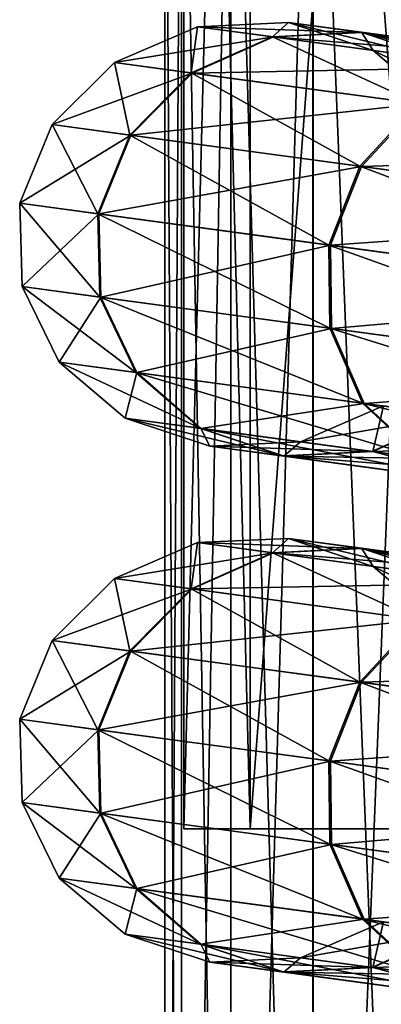
# Model space of a CAD drawing. Units: metres. Extents: x -4.22 to 2.29, y -1.4 to 4.76.
# Drawn here: x 0.54 to 0.63, y -0.79 to -0.55 of the extents above; entities that cross this region are included whole.
import ezdxf

# ---------------------------------------------------------------- set-up
doc = ezdxf.new("R2010")
doc.units = ezdxf.units.M

msp = doc.modelspace()

# ---------------------------------------------------------------- linework, layer by layer
at = {"layer": 'Spicket'}
msp.add_polyline3d([(1.427069, -0.74791, 1.45922), (1.262615, -0.74791, 1.443007), (1.104484, -0.74791, 1.395022), (0.958753, -0.74791, 1.317109), (0.831022, -0.74791, 1.212263), (0.7262, -0.74791, 1.084512), (0.648315, -0.74791, 0.938765), (0.60036, -0.74791, 0.780625), (0.584179, -0.74791, 0.616168), (0.600392, -0.74791, 0.451714), (0.648377, -0.74791, 0.293583), (0.72629, -0.74791, 0.147852), (0.831136, -0.74791, 0.020121), (0.958887, -0.74791, -0.084701), (1.104634, -0.74791, -0.162586), (1.262774, -0.74791, -0.210541), (1.42715, -0.74791, -0.226724)], dxfattribs=at)
for points in [[(0.584179, -0.115033, 0.616168), (0.600392, -0.115033, 0.451714), (0.600392, -0.74791, 0.451714)], [(0.584179, -0.115033, 0.616168), (0.600392, -0.74791, 0.451714), (0.584179, -0.74791, 0.616168)], [(0.60036, -0.115033, 0.780625), (0.584179, -0.115033, 0.616168), (0.584179, -0.74791, 0.616168)], [(0.60036, -0.115033, 0.780625), (0.584179, -0.74791, 0.616168), (0.60036, -0.74791, 0.780625)], [(0.648315, -0.115033, 0.938765), (0.60036, -0.115033, 0.780625), (0.60036, -0.74791, 0.780625)], [(0.648315, -0.115033, 0.938765), (0.60036, -0.74791, 0.780625), (0.648315, -0.74791, 0.938765)], [(0.600392, -0.115033, 0.451714), (0.648377, -0.115033, 0.293583), (0.648377, -0.74791, 0.293583)], [(0.600392, -0.115033, 0.451714), (0.648377, -0.74791, 0.293583), (0.600392, -0.74791, 0.451714)], [(0.579487, -1.122655, 0.616325), (0.583546, -1.122655, 0.69778), (0.583546, -0.423448, 0.69778)], [(0.579487, -1.122655, 0.616325), (0.583546, -0.423448, 0.69778), (0.579487, -0.423448, 0.616325)], [(0.58353, -1.122655, 0.534869), (0.579487, -1.122655, 0.616325), (0.579487, -0.423448, 0.616325)], [(0.58353, -1.122655, 0.534869), (0.579487, -0.423448, 0.616325), (0.58353, -0.423448, 0.534869)], [(0.595638, -1.122655, 0.454196), (0.58353, -1.122655, 0.534869), (0.58353, -0.423448, 0.534869)], [(0.595638, -1.122655, 0.454196), (0.58353, -0.423448, 0.534869), (0.595638, -0.423448, 0.454196)], [(0.583546, -1.122655, 0.69778), (0.595669, -1.122655, 0.778451), (0.595669, -0.423448, 0.778451)], [(0.583546, -1.122655, 0.69778), (0.595669, -0.423448, 0.778451), (0.583546, -0.423448, 0.69778)], [(0.615693, -1.122655, 0.375085), (0.595638, -1.122655, 0.454196), (0.595638, -0.423448, 0.454196)], [(0.615693, -1.122655, 0.375085), (0.595638, -0.423448, 0.454196), (0.615693, -0.423448, 0.375085)], [(0.595669, -1.122655, 0.778451), (0.61574, -1.122655, 0.857559), (0.61574, -0.423448, 0.857559)], [(0.595669, -1.122655, 0.778451), (0.61574, -0.423448, 0.857559), (0.595669, -0.423448, 0.778451)], [(0.643503, -1.122655, 0.298295), (0.615693, -1.122655, 0.375085), (0.615693, -0.423448, 0.375085)], [(0.643503, -1.122655, 0.298295), (0.615693, -0.423448, 0.375085), (0.643503, -0.423448, 0.298295)], [(0.61574, -1.122655, 0.857559), (0.643565, -1.122655, 0.934343), (0.643565, -0.423448, 0.934343)], [(0.61574, -1.122655, 0.857559), (0.643565, -0.423448, 0.934343), (0.61574, -0.423448, 0.857559)], [(0.587499, -0.551589, 0.61622), (0.585968, -0.562904, 0.436775), (0.567213, -0.560363, 0.61622)], [(0.606065, -0.554104, 0.792839), (0.587499, -0.551589, 0.61622), (0.567213, -0.560363, 0.61622)], [(0.587499, -0.551589, 0.61622), (0.605856, -0.554075, 0.44058), (0.585968, -0.562904, 0.436775)], [(0.609704, -0.550549, 0.61622), (0.605856, -0.554075, 0.44058), (0.587499, -0.551589, 0.61622)], [(0.627795, -0.553, 0.788326), (0.609704, -0.550549, 0.61622), (0.587499, -0.551589, 0.61622)], [(0.627795, -0.553, 0.788326), (0.587499, -0.551589, 0.61622), (0.606065, -0.554104, 0.792839)], [(0.609704, -0.550549, 0.61622), (0.627592, -0.552972, 0.445068), (0.605856, -0.554075, 0.44058)], [(0.630449, -0.557403, 0.61622), (0.627592, -0.552972, 0.445068), (0.609704, -0.550549, 0.61622)], [(0.648065, -0.559789, 0.783813), (0.609704, -0.550549, 0.61622), (0.627795, -0.553, 0.788326)], [(0.648065, -0.559789, 0.783813), (0.630449, -0.557403, 0.61622), (0.609704, -0.550549, 0.61622)], [(0.606065, -0.554104, 0.792839), (0.567213, -0.560363, 0.61622), (0.586181, -0.562933, 0.796666)], [(0.605856, -0.554075, 0.44058), (0.641413, -0.570415, 0.26517), (0.585968, -0.562904, 0.436775)], [(0.660532, -0.561482, 0.960741), (0.606065, -0.554104, 0.792839), (0.586181, -0.562933, 0.796666)], [(0.627592, -0.552972, 0.445068), (0.660125, -0.561427, 0.272614), (0.605856, -0.554075, 0.44058)], [(0.605856, -0.554075, 0.44058), (0.660125, -0.561427, 0.272614), (0.641413, -0.570415, 0.26517)], [(0.680871, -0.56019, 0.951938), (0.627795, -0.553, 0.788326), (0.606065, -0.554104, 0.792839)], [(0.680871, -0.56019, 0.951938), (0.606065, -0.554104, 0.792839), (0.660532, -0.561482, 0.960741)], [(0.630449, -0.557403, 0.61622), (0.647868, -0.559763, 0.449557), (0.627592, -0.552972, 0.445068)], [(0.647868, -0.559763, 0.449557), (0.680475, -0.560136, 0.281394), (0.627592, -0.552972, 0.445068)], [(0.627592, -0.552972, 0.445068), (0.680475, -0.560136, 0.281394), (0.660125, -0.561427, 0.272614)], [(0.699748, -0.566791, 0.943133), (0.627795, -0.553, 0.788326), (0.680871, -0.56019, 0.951938)], [(0.699748, -0.566791, 0.943133), (0.648065, -0.559789, 0.783813), (0.627795, -0.553, 0.788326)], [(0.646574, -0.571107, 0.61622), (0.647868, -0.559763, 0.449557), (0.630449, -0.557403, 0.61622)], [(0.663788, -0.573439, 0.779987), (0.630449, -0.557403, 0.61622), (0.648065, -0.559789, 0.783813)], [(0.663788, -0.573439, 0.779987), (0.646574, -0.571107, 0.61622), (0.630449, -0.557403, 0.61622)], [(0.567213, -0.560363, 0.61622), (0.570956, -0.578114, 0.434233), (0.551936, -0.575537, 0.61622)], [(0.586181, -0.562933, 0.796666), (0.567213, -0.560363, 0.61622), (0.551936, -0.575537, 0.61622)], [(0.567213, -0.560363, 0.61622), (0.585968, -0.562904, 0.436775), (0.570956, -0.578114, 0.434233)], [(0.660532, -0.561482, 0.960741), (0.586181, -0.562933, 0.796666), (0.641828, -0.570471, 0.968204)], [(0.586181, -0.562933, 0.796666), (0.551936, -0.575537, 0.61622), (0.571172, -0.578143, 0.799221)], [(0.585968, -0.562904, 0.436775), (0.627187, -0.585731, 0.260197), (0.570956, -0.578114, 0.434233)], [(0.641828, -0.570471, 0.968204), (0.586181, -0.562933, 0.796666), (0.571172, -0.578143, 0.799221)], [(0.585968, -0.562904, 0.436775), (0.641413, -0.570415, 0.26517), (0.627187, -0.585731, 0.260197)], [(0.641828, -0.570471, 0.968204), (0.571172, -0.578143, 0.799221), (0.627607, -0.585788, 0.97319)], [(0.641413, -0.570415, 0.26517), (0.71817, -0.598056, 0.101715), (0.627187, -0.585731, 0.260197)], [(0.731725, -0.582649, 1.124365), (0.641828, -0.570471, 0.968204), (0.627607, -0.585788, 0.97319)], [(0.551936, -0.575537, 0.61622), (0.563107, -0.597384, 0.433341), (0.543993, -0.594795, 0.61622)], [(0.571172, -0.578143, 0.799221), (0.551936, -0.575537, 0.61622), (0.543993, -0.594795, 0.61622)], [(0.551936, -0.575537, 0.61622), (0.570956, -0.578114, 0.434233), (0.563107, -0.597384, 0.433341)], [(0.571172, -0.578143, 0.799221), (0.543993, -0.594795, 0.61622), (0.563323, -0.597414, 0.800119)], [(0.570956, -0.578114, 0.434233), (0.619612, -0.605039, 0.258452), (0.563107, -0.597384, 0.433341)], [(0.627607, -0.585788, 0.97319), (0.571172, -0.578143, 0.799221), (0.563323, -0.597414, 0.800119)], [(0.570956, -0.578114, 0.434233), (0.627187, -0.585731, 0.260197), (0.619612, -0.605039, 0.258452)], [(0.731725, -0.582649, 1.124365), (0.627607, -0.585788, 0.97319), (0.718778, -0.598138, 1.131564)], [(0.627607, -0.585788, 0.97319), (0.563323, -0.597414, 0.800119), (0.620035, -0.605096, 0.974941)], [(0.627187, -0.585731, 0.260197), (0.711042, -0.617424, 0.099192), (0.619612, -0.605039, 0.258452)], [(0.718778, -0.598138, 1.131564), (0.627607, -0.585788, 0.97319), (0.620035, -0.605096, 0.974941)], [(0.627187, -0.585731, 0.260197), (0.71817, -0.598056, 0.101715), (0.711042, -0.617424, 0.099192)], [(0.543993, -0.594795, 0.61622), (0.563612, -0.617796, 0.434234), (0.544592, -0.615219, 0.61622)], [(0.543993, -0.594795, 0.61622), (0.563107, -0.597384, 0.433341), (0.563612, -0.617796, 0.434234)], [(0.563323, -0.597414, 0.800119), (0.543993, -0.594795, 0.61622), (0.544592, -0.615219, 0.61622)], [(0.563323, -0.597414, 0.800119), (0.544592, -0.615219, 0.61622), (0.563828, -0.617825, 0.799221)], [(0.563107, -0.597384, 0.433341), (0.619842, -0.625413, 0.260199), (0.563612, -0.617796, 0.434234)], [(0.563107, -0.597384, 0.433341), (0.619612, -0.605039, 0.258452), (0.619842, -0.625413, 0.260199)], [(0.620035, -0.605096, 0.974941), (0.563323, -0.597414, 0.800119), (0.563828, -0.617825, 0.799221)], [(0.718778, -0.598138, 1.131564), (0.620035, -0.605096, 0.974941), (0.711653, -0.617507, 1.13409)], [(0.620035, -0.605096, 0.974941), (0.563828, -0.617825, 0.799221), (0.620263, -0.62547, 0.973189)], [(0.619612, -0.605039, 0.258452), (0.710825, -0.637738, 0.101718), (0.619842, -0.625413, 0.260199)], [(0.619612, -0.605039, 0.258452), (0.711042, -0.617424, 0.099192), (0.710825, -0.637738, 0.101718)], [(0.711653, -0.617507, 1.13409), (0.620035, -0.605096, 0.974941), (0.620263, -0.62547, 0.973189)], [(0.544592, -0.615219, 0.61622), (0.572398, -0.636227, 0.436777), (0.553643, -0.633687, 0.61622)], [(0.544592, -0.615219, 0.61622), (0.563612, -0.617796, 0.434234), (0.572398, -0.636227, 0.436777)], [(0.563828, -0.617825, 0.799221), (0.544592, -0.615219, 0.61622), (0.553643, -0.633687, 0.61622)], [(0.563828, -0.617825, 0.799221), (0.553643, -0.633687, 0.61622), (0.57261, -0.636256, 0.796664)], [(0.563612, -0.617796, 0.434234), (0.627842, -0.643738, 0.265173), (0.572398, -0.636227, 0.436777)], [(0.563612, -0.617796, 0.434234), (0.619842, -0.625413, 0.260199), (0.627842, -0.643738, 0.265173)], [(0.620263, -0.62547, 0.973189), (0.563828, -0.617825, 0.799221), (0.57261, -0.636256, 0.796664)], [(0.711653, -0.617507, 1.13409), (0.620263, -0.62547, 0.973189), (0.711433, -0.637821, 1.131562)], [(0.620263, -0.62547, 0.973189), (0.57261, -0.636256, 0.796664), (0.628257, -0.643794, 0.968201)], [(0.619842, -0.625413, 0.260199), (0.717554, -0.655891, 0.108906), (0.627842, -0.643738, 0.265173)], [(0.619842, -0.625413, 0.260199), (0.710825, -0.637738, 0.101718), (0.717554, -0.655891, 0.108906)], [(0.711433, -0.637821, 1.131562), (0.620263, -0.62547, 0.973189), (0.628257, -0.643794, 0.968201)], [(0.553643, -0.633687, 0.61622), (0.588125, -0.649877, 0.440582), (0.569769, -0.64739, 0.61622)], [(0.553643, -0.633687, 0.61622), (0.572398, -0.636227, 0.436777), (0.588125, -0.649877, 0.440582)], [(0.57261, -0.636256, 0.796664), (0.553643, -0.633687, 0.61622), (0.569769, -0.64739, 0.61622)], [(0.572398, -0.636227, 0.436777), (0.642394, -0.657229, 0.272618), (0.588125, -0.649877, 0.440582)], [(0.572398, -0.636227, 0.436777), (0.627842, -0.643738, 0.265173), (0.642394, -0.657229, 0.272618)], [(0.57261, -0.636256, 0.796664), (0.569769, -0.64739, 0.61622), (0.588334, -0.649905, 0.792837)], [(0.628257, -0.643794, 0.968201), (0.57261, -0.636256, 0.796664), (0.588334, -0.649905, 0.792837)], [(0.711433, -0.637821, 1.131562), (0.628257, -0.643794, 0.968201), (0.718153, -0.655972, 1.124361)], [(0.628257, -0.643794, 0.968201), (0.588334, -0.649905, 0.792837), (0.6428, -0.657284, 0.960737)], [(0.612718, -0.653205, 0.61622), (0.650025, -0.646736, 0.453363), (0.633004, -0.64443, 0.61622)], [(0.630335, -0.655591, 0.78381), (0.612718, -0.653205, 0.61622), (0.633004, -0.64443, 0.61622)], [(0.627842, -0.643738, 0.265173), (0.730203, -0.669124, 0.119664), (0.642394, -0.657229, 0.272618)], [(0.627842, -0.643738, 0.265173), (0.717554, -0.655891, 0.108906), (0.730203, -0.669124, 0.119664)], [(0.718153, -0.655972, 1.124361), (0.628257, -0.643794, 0.968201), (0.6428, -0.657284, 0.960737)], [(0.630335, -0.655591, 0.78381), (0.633004, -0.64443, 0.61622), (0.650218, -0.646762, 0.779985)], [(0.569769, -0.64739, 0.61622), (0.608401, -0.656667, 0.445071), (0.590513, -0.654244, 0.61622)], [(0.569769, -0.64739, 0.61622), (0.588125, -0.649877, 0.440582), (0.608401, -0.656667, 0.445071)], [(0.588334, -0.649905, 0.792837), (0.569769, -0.64739, 0.61622), (0.590513, -0.654244, 0.61622)], [(0.612718, -0.653205, 0.61622), (0.630137, -0.655564, 0.449559), (0.650025, -0.646736, 0.453363)], [(0.630137, -0.655564, 0.449559), (0.700344, -0.653552, 0.297622), (0.650025, -0.646736, 0.453363)], [(0.682018, -0.662592, 0.943129), (0.630335, -0.655591, 0.78381), (0.650218, -0.646762, 0.779985)], [(0.588125, -0.649877, 0.440582), (0.661283, -0.663831, 0.281398), (0.608401, -0.656667, 0.445071)], [(0.588125, -0.649877, 0.440582), (0.642394, -0.657229, 0.272618), (0.661283, -0.663831, 0.281398)], [(0.6428, -0.657284, 0.960737), (0.588334, -0.649905, 0.792837), (0.608604, -0.656695, 0.788323)], [(0.588334, -0.649905, 0.792837), (0.590513, -0.654244, 0.61622), (0.608604, -0.656695, 0.788323)], [(0.590513, -0.654244, 0.61622), (0.630137, -0.655564, 0.449559), (0.612718, -0.653205, 0.61622)], [(0.608604, -0.656695, 0.788323), (0.590513, -0.654244, 0.61622), (0.612718, -0.653205, 0.61622)], [(0.590513, -0.654244, 0.61622), (0.608401, -0.656667, 0.445071), (0.630137, -0.655564, 0.449559)], [(0.608604, -0.656695, 0.788323), (0.612718, -0.653205, 0.61622), (0.630335, -0.655591, 0.78381)], [(0.630137, -0.655564, 0.449559), (0.681632, -0.66254, 0.290178), (0.700344, -0.653552, 0.297622)], [(0.608401, -0.656667, 0.445071), (0.681632, -0.66254, 0.290178), (0.630137, -0.655564, 0.449559)], [(0.608401, -0.656667, 0.445071), (0.661283, -0.663831, 0.281398), (0.681632, -0.66254, 0.290178)], [(0.661678, -0.663885, 0.951933), (0.608604, -0.656695, 0.788323), (0.630335, -0.655591, 0.78381)], [(0.6428, -0.657284, 0.960737), (0.608604, -0.656695, 0.788323), (0.661678, -0.663885, 0.951933)], [(0.661678, -0.663885, 0.951933), (0.630335, -0.655591, 0.78381), (0.682018, -0.662592, 0.943129)], [(0.609704, -0.676836, 0.61622), (0.605856, -0.680362, 0.44058), (0.587499, -0.677875, 0.61622)], [(0.627795, -0.679286, 0.788326), (0.609704, -0.676836, 0.61622), (0.587499, -0.677875, 0.61622)], [(0.609704, -0.676836, 0.61622), (0.627592, -0.679259, 0.445068), (0.605856, -0.680362, 0.44058)], [(0.630449, -0.683689, 0.61622), (0.627592, -0.679259, 0.445068), (0.609704, -0.676836, 0.61622)], [(0.648065, -0.686076, 0.783813), (0.609704, -0.676836, 0.61622), (0.627795, -0.679286, 0.788326)], [(0.648065, -0.686076, 0.783813), (0.630449, -0.683689, 0.61622), (0.609704, -0.676836, 0.61622)], [(0.587499, -0.677875, 0.61622), (0.585968, -0.68919, 0.436775), (0.567213, -0.68665, 0.61622)], [(0.606065, -0.68039, 0.792839), (0.587499, -0.677875, 0.61622), (0.567213, -0.68665, 0.61622)], [(0.587499, -0.677875, 0.61622), (0.605856, -0.680362, 0.44058), (0.585968, -0.68919, 0.436775)], [(0.627795, -0.679286, 0.788326), (0.587499, -0.677875, 0.61622), (0.606065, -0.68039, 0.792839)], [(0.627592, -0.679259, 0.445068), (0.660125, -0.687713, 0.272614), (0.605856, -0.680362, 0.44058)], [(0.680871, -0.686476, 0.951938), (0.627795, -0.679286, 0.788326), (0.606065, -0.68039, 0.792839)], [(0.630449, -0.683689, 0.61622), (0.647868, -0.686049, 0.449557), (0.627592, -0.679259, 0.445068)], [(0.647868, -0.686049, 0.449557), (0.680475, -0.686423, 0.281394), (0.627592, -0.679259, 0.445068)], [(0.627592, -0.679259, 0.445068), (0.680475, -0.686423, 0.281394), (0.660125, -0.687713, 0.272614)], [(0.699748, -0.693077, 0.943133), (0.627795, -0.679286, 0.788326), (0.680871, -0.686476, 0.951938)], [(0.699748, -0.693077, 0.943133), (0.648065, -0.686076, 0.783813), (0.627795, -0.679286, 0.788326)], [(0.606065, -0.68039, 0.792839), (0.567213, -0.68665, 0.61622), (0.586181, -0.689219, 0.796666)], [(0.605856, -0.680362, 0.44058), (0.641413, -0.696701, 0.26517), (0.585968, -0.68919, 0.436775)], [(0.660532, -0.687769, 0.960741), (0.606065, -0.68039, 0.792839), (0.586181, -0.689219, 0.796666)], [(0.605856, -0.680362, 0.44058), (0.660125, -0.687713, 0.272614), (0.641413, -0.696701, 0.26517)], [(0.680871, -0.686476, 0.951938), (0.606065, -0.68039, 0.792839), (0.660532, -0.687769, 0.960741)], [(0.646574, -0.697393, 0.61622), (0.647868, -0.686049, 0.449557), (0.630449, -0.683689, 0.61622)], [(0.663788, -0.699725, 0.779987), (0.630449, -0.683689, 0.61622), (0.648065, -0.686076, 0.783813)], [(0.663788, -0.699725, 0.779987), (0.646574, -0.697393, 0.61622), (0.630449, -0.683689, 0.61622)], [(0.567213, -0.68665, 0.61622), (0.570956, -0.7044, 0.434233), (0.551936, -0.701823, 0.61622)], [(0.586181, -0.689219, 0.796666), (0.567213, -0.68665, 0.61622), (0.551936, -0.701823, 0.61622)], [(0.567213, -0.68665, 0.61622), (0.585968, -0.68919, 0.436775), (0.570956, -0.7044, 0.434233)], [(0.586181, -0.689219, 0.796666), (0.551936, -0.701823, 0.61622), (0.571172, -0.704429, 0.799221)], [(0.585968, -0.68919, 0.436775), (0.627187, -0.712017, 0.260197), (0.570956, -0.7044, 0.434233)], [(0.641828, -0.696757, 0.968204), (0.586181, -0.689219, 0.796666), (0.571172, -0.704429, 0.799221)], [(0.585968, -0.68919, 0.436775), (0.641413, -0.696701, 0.26517), (0.627187, -0.712017, 0.260197)], [(0.660532, -0.687769, 0.960741), (0.586181, -0.689219, 0.796666), (0.641828, -0.696757, 0.968204)], [(0.641828, -0.696757, 0.968204), (0.571172, -0.704429, 0.799221), (0.627607, -0.712074, 0.97319)], [(0.641413, -0.696701, 0.26517), (0.71817, -0.724342, 0.101715), (0.627187, -0.712017, 0.260197)], [(0.731725, -0.708935, 1.124365), (0.641828, -0.696757, 0.968204), (0.627607, -0.712074, 0.97319)], [(0.551936, -0.701823, 0.61622), (0.563107, -0.723671, 0.433341), (0.543993, -0.721081, 0.61622)], [(0.571172, -0.704429, 0.799221), (0.551936, -0.701823, 0.61622), (0.543993, -0.721081, 0.61622)], [(0.551936, -0.701823, 0.61622), (0.570956, -0.7044, 0.434233), (0.563107, -0.723671, 0.433341)], [(0.571172, -0.704429, 0.799221), (0.543993, -0.721081, 0.61622), (0.563323, -0.7237, 0.800119)], [(0.570956, -0.7044, 0.434233), (0.619612, -0.731325, 0.258452), (0.563107, -0.723671, 0.433341)], [(0.627607, -0.712074, 0.97319), (0.571172, -0.704429, 0.799221), (0.563323, -0.7237, 0.800119)], [(0.570956, -0.7044, 0.434233), (0.627187, -0.712017, 0.260197), (0.619612, -0.731325, 0.258452)], [(0.731725, -0.708935, 1.124365), (0.627607, -0.712074, 0.97319), (0.718778, -0.724425, 1.131564)], [(0.627607, -0.712074, 0.97319), (0.563323, -0.7237, 0.800119), (0.620035, -0.731383, 0.974941)], [(0.627187, -0.712017, 0.260197), (0.711042, -0.743711, 0.099192), (0.619612, -0.731325, 0.258452)], [(0.718778, -0.724425, 1.131564), (0.627607, -0.712074, 0.97319), (0.620035, -0.731383, 0.974941)], [(0.627187, -0.712017, 0.260197), (0.71817, -0.724342, 0.101715), (0.711042, -0.743711, 0.099192)], [(0.543993, -0.721081, 0.61622), (0.563612, -0.744083, 0.434234), (0.544592, -0.741506, 0.61622)], [(0.543993, -0.721081, 0.61622), (0.563107, -0.723671, 0.433341), (0.563612, -0.744083, 0.434234)], [(0.563323, -0.7237, 0.800119), (0.543993, -0.721081, 0.61622), (0.544592, -0.741506, 0.61622)], [(0.563323, -0.7237, 0.800119), (0.544592, -0.741506, 0.61622), (0.563828, -0.744112, 0.799221)], [(0.563107, -0.723671, 0.433341), (0.619842, -0.7517, 0.260199), (0.563612, -0.744083, 0.434234)], [(0.563107, -0.723671, 0.433341), (0.619612, -0.731325, 0.258452), (0.619842, -0.7517, 0.260199)], [(0.620035, -0.731383, 0.974941), (0.563323, -0.7237, 0.800119), (0.563828, -0.744112, 0.799221)], [(0.718778, -0.724425, 1.131564), (0.620035, -0.731383, 0.974941), (0.711653, -0.743793, 1.13409)], [(0.620035, -0.731383, 0.974941), (0.563828, -0.744112, 0.799221), (0.620263, -0.751757, 0.973189)], [(0.619612, -0.731325, 0.258452), (0.710825, -0.764025, 0.101718), (0.619842, -0.7517, 0.260199)], [(0.619612, -0.731325, 0.258452), (0.711042, -0.743711, 0.099192), (0.710825, -0.764025, 0.101718)], [(0.711653, -0.743793, 1.13409), (0.620035, -0.731383, 0.974941), (0.620263, -0.751757, 0.973189)], [(0.544592, -0.741506, 0.61622), (0.572398, -0.762514, 0.436777), (0.553643, -0.759973, 0.61622)], [(0.544592, -0.741506, 0.61622), (0.563612, -0.744083, 0.434234), (0.572398, -0.762514, 0.436777)], [(0.563828, -0.744112, 0.799221), (0.544592, -0.741506, 0.61622), (0.553643, -0.759973, 0.61622)], [(0.563828, -0.744112, 0.799221), (0.553643, -0.759973, 0.61622), (0.57261, -0.762542, 0.796664)], [(0.563612, -0.744083, 0.434234), (0.627842, -0.770025, 0.265173), (0.572398, -0.762514, 0.436777)], [(0.563612, -0.744083, 0.434234), (0.619842, -0.7517, 0.260199), (0.627842, -0.770025, 0.265173)], [(0.620263, -0.751757, 0.973189), (0.563828, -0.744112, 0.799221), (0.57261, -0.762542, 0.796664)], [(0.711653, -0.743793, 1.13409), (0.620263, -0.751757, 0.973189), (0.711433, -0.764107, 1.131562)], [(0.620263, -0.751757, 0.973189), (0.57261, -0.762542, 0.796664), (0.628257, -0.770081, 0.968201)], [(0.619842, -0.7517, 0.260199), (0.717554, -0.782177, 0.108906), (0.627842, -0.770025, 0.265173)], [(0.619842, -0.7517, 0.260199), (0.710825, -0.764025, 0.101718), (0.717554, -0.782177, 0.108906)], [(0.711433, -0.764107, 1.131562), (0.620263, -0.751757, 0.973189), (0.628257, -0.770081, 0.968201)], [(0.553643, -0.759973, 0.61622), (0.588125, -0.776164, 0.440582), (0.569769, -0.773677, 0.61622)], [(0.553643, -0.759973, 0.61622), (0.572398, -0.762514, 0.436777), (0.588125, -0.776164, 0.440582)], [(0.57261, -0.762542, 0.796664), (0.553643, -0.759973, 0.61622), (0.569769, -0.773677, 0.61622)], [(0.57261, -0.762542, 0.796664), (0.569769, -0.773677, 0.61622), (0.588334, -0.776192, 0.792837)], [(0.572398, -0.762514, 0.436777), (0.642394, -0.783515, 0.272618), (0.588125, -0.776164, 0.440582)], [(0.572398, -0.762514, 0.436777), (0.627842, -0.770025, 0.265173), (0.642394, -0.783515, 0.272618)], [(0.628257, -0.770081, 0.968201), (0.57261, -0.762542, 0.796664), (0.588334, -0.776192, 0.792837)], [(0.711433, -0.764107, 1.131562), (0.628257, -0.770081, 0.968201), (0.718153, -0.782258, 1.124361)], [(0.628257, -0.770081, 0.968201), (0.588334, -0.776192, 0.792837), (0.6428, -0.78357, 0.960737)], [(0.612718, -0.779491, 0.61622), (0.650025, -0.773022, 0.453363), (0.633004, -0.770717, 0.61622)], [(0.630335, -0.781878, 0.78381), (0.612718, -0.779491, 0.61622), (0.633004, -0.770717, 0.61622)], [(0.627842, -0.770025, 0.265173), (0.730203, -0.79541, 0.119664), (0.642394, -0.783515, 0.272618)], [(0.627842, -0.770025, 0.265173), (0.717554, -0.782177, 0.108906), (0.730203, -0.79541, 0.119664)], [(0.718153, -0.782258, 1.124361), (0.628257, -0.770081, 0.968201), (0.6428, -0.78357, 0.960737)], [(0.630335, -0.781878, 0.78381), (0.633004, -0.770717, 0.61622), (0.650218, -0.773048, 0.779985)], [(0.612718, -0.779491, 0.61622), (0.630137, -0.781851, 0.449559), (0.650025, -0.773022, 0.453363)], [(0.630137, -0.781851, 0.449559), (0.700344, -0.779839, 0.297622), (0.650025, -0.773022, 0.453363)], [(0.682018, -0.788879, 0.943129), (0.630335, -0.781878, 0.78381), (0.650218, -0.773048, 0.779985)], [(0.569769, -0.773677, 0.61622), (0.608401, -0.782954, 0.445071), (0.590513, -0.780531, 0.61622)], [(0.569769, -0.773677, 0.61622), (0.588125, -0.776164, 0.440582), (0.608401, -0.782954, 0.445071)], [(0.588334, -0.776192, 0.792837), (0.569769, -0.773677, 0.61622), (0.590513, -0.780531, 0.61622)], [(0.588125, -0.776164, 0.440582), (0.661283, -0.790118, 0.281398), (0.608401, -0.782954, 0.445071)], [(0.588125, -0.776164, 0.440582), (0.642394, -0.783515, 0.272618), (0.661283, -0.790118, 0.281398)], [(0.6428, -0.78357, 0.960737), (0.588334, -0.776192, 0.792837), (0.608604, -0.782981, 0.788323)], [(0.588334, -0.776192, 0.792837), (0.590513, -0.780531, 0.61622), (0.608604, -0.782981, 0.788323)], [(0.590513, -0.780531, 0.61622), (0.630137, -0.781851, 0.449559), (0.612718, -0.779491, 0.61622)], [(0.608604, -0.782981, 0.788323), (0.590513, -0.780531, 0.61622), (0.612718, -0.779491, 0.61622)], [(0.590513, -0.780531, 0.61622), (0.608401, -0.782954, 0.445071), (0.630137, -0.781851, 0.449559)], [(0.608604, -0.782981, 0.788323), (0.612718, -0.779491, 0.61622), (0.630335, -0.781878, 0.78381)], [(0.630137, -0.781851, 0.449559), (0.681632, -0.788827, 0.290178), (0.700344, -0.779839, 0.297622)], [(0.608401, -0.782954, 0.445071), (0.681632, -0.788827, 0.290178), (0.630137, -0.781851, 0.449559)], [(0.608401, -0.782954, 0.445071), (0.661283, -0.790118, 0.281398), (0.681632, -0.788827, 0.290178)], [(0.661678, -0.790171, 0.951933), (0.608604, -0.782981, 0.788323), (0.630335, -0.781878, 0.78381)], [(0.6428, -0.78357, 0.960737), (0.608604, -0.782981, 0.788323), (0.661678, -0.790171, 0.951933)], [(0.661678, -0.790171, 0.951933), (0.630335, -0.781878, 0.78381), (0.682018, -0.788879, 0.943129)]]:
    msp.add_3dface(points, dxfattribs=at)

doc.saveas('drawing.dxf')
